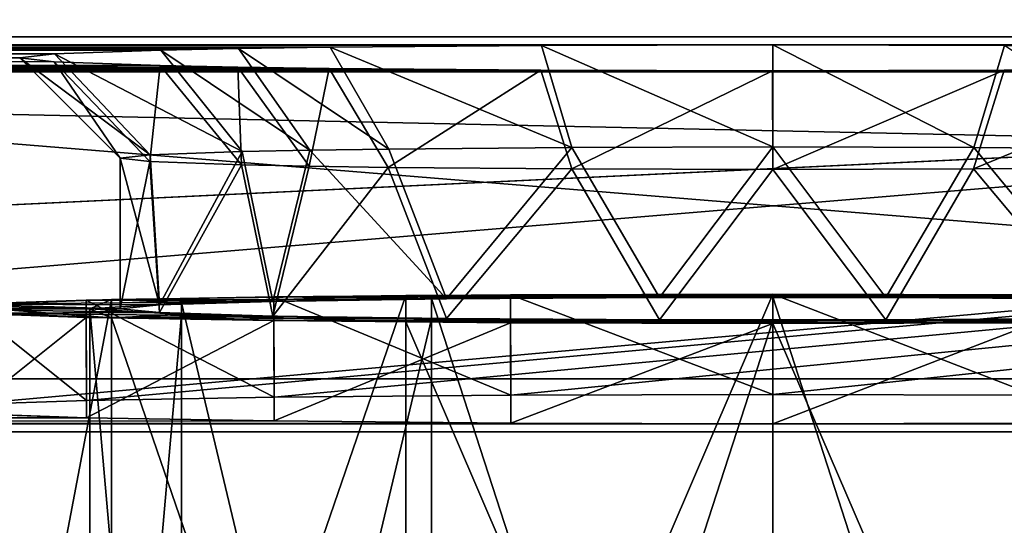
# Model space of a CAD drawing. Units: millimetres. Extents: x -300 to 300, y -145 to 262.
# Drawn here: x -15 to 5, y 190 to 200 of the extents above; entities that cross this region are included whole.
import ezdxf

# ---------------------------------------------------------------- set-up
doc = ezdxf.new("R2010")
doc.units = ezdxf.units.MM
doc.header["$LTSCALE"] = 81.481481
for name, color, linetype in [('13', 7, 'CONTINUOUS'), ('24', 7, 'CONTINUOUS'), ('302', 7, 'CONTINUOUS'), ('303', 7, 'CONTINUOUS'), ('306', 7, 'CONTINUOUS'), ('43', 7, 'CONTINUOUS'), ('45', 7, 'CONTINUOUS'), ('46', 7, 'CONTINUOUS'), ('47', 7, 'CONTINUOUS'), ('48', 7, 'CONTINUOUS'), ('55', 7, 'CONTINUOUS'), ('57', 7, 'CONTINUOUS'), ('61', 7, 'CONTINUOUS'), ('62', 7, 'CONTINUOUS'), ('63', 7, 'CONTINUOUS'), ('64', 7, 'CONTINUOUS'), ('65', 7, 'CONTINUOUS'), ('66', 7, 'CONTINUOUS'), ('67', 7, 'CONTINUOUS'), ('68', 7, 'CONTINUOUS'), ('69', 7, 'CONTINUOUS'), ('70', 7, 'CONTINUOUS')]:
    doc.layers.add(name, color=color, linetype=linetype)

msp = doc.modelspace()

# ---------------------------------------------------------------- linework, layer by layer
at = {"layer": '13', "color": 253, "linetype": 'Continuous', "true_color": 0xa0abb8}
for points in [[(-287, 172.444, 264.023), (287, 172.444, 264.023), (-287, 219.444, 263.985), (-287, 172.444, 264.023)], [(-287, 219.444, 263.985), (287, 172.444, 264.023), (287, 219.444, 263.985), (-287, 219.444, 263.985)]]:
    msp.add_3dface(points, dxfattribs=at)
at = {"layer": '24', "color": 253, "linetype": 'Continuous', "true_color": 0xa0abb8}
for points in [[(284, 172.442, 261.023), (-284, 172.442, 261.023), (284, 219.442, 260.985), (284, 172.442, 261.023)], [(-284, 172.442, 261.023), (-284, 219.442, 260.985), (284, 219.442, 260.985), (-284, 172.442, 261.023)]]:
    msp.add_3dface(points, dxfattribs=at)
at = {"layer": '302', "color": 253, "linetype": 'Continuous', "true_color": 0xa0abb8}
for points in [[(277.5, 192.5, 198), (-266.75, 176.6, 198), (-277.5, 192.5, 198), (277.5, 192.5, 198)], [(-256.75, 176.6, 198), (-266.75, 176.6, 198), (277.5, 192.5, 198), (-256.75, 176.6, 198)], [(-255.752, 176.332, 198), (-256.75, 176.6, 198), (277.5, 192.5, 198), (-255.752, 176.332, 198)], [(-255.018, 175.598, 198), (-255.752, 176.332, 198), (277.5, 192.5, 198), (-255.018, 175.598, 198)], [(-254.75, 174.6, 198), (-255.018, 175.598, 198), (277.5, 192.5, 198), (-254.75, 174.6, 198)], [(-254.75, 170, 198), (-254.75, 174.6, 198), (277.5, 192.5, 198), (-254.75, 170, 198)], [(255.752, 176.332, 198), (-254.75, 170, 198), (277.5, 192.5, 198), (255.752, 176.332, 198)]]:
    msp.add_3dface(points, dxfattribs=at)
at = {"layer": '303', "color": 253, "linetype": 'Continuous', "true_color": 0xa0abb8}
for points in [[(-279.413, 192.119, 200), (282.5, 170, 200), (-277.5, 192.5, 200), (-279.413, 192.119, 200)], [(-277.5, 192.5, 200), (282.5, 170, 200), (277.5, 192.5, 200), (-277.5, 192.5, 200)], [(-281.036, 191.036, 200), (282.5, 170, 200), (-279.413, 192.119, 200), (-281.036, 191.036, 200)], [(-282.119, 189.413, 200), (282.5, 170, 200), (-281.036, 191.036, 200), (-282.119, 189.413, 200)]]:
    msp.add_3dface(points, dxfattribs=at)
at = {"layer": '306', "color": 253, "linetype": 'Continuous', "true_color": 0xa0abb8}
for points in [[(277.5, 192.5, 198), (-277.5, 192.5, 198), (277.5, 192.5, 200), (277.5, 192.5, 198)], [(-277.5, 192.5, 198), (-277.5, 192.5, 200), (277.5, 192.5, 200), (-277.5, 192.5, 198)]]:
    msp.add_3dface(points, dxfattribs=at)
at = {"layer": '43', "linetype": 'Continuous'}
for points in [[(-13.6, 193.894, 234.956), (-11.778, 173.015, 227.792), (-11.778, 194.012, 228.156), (-13.6, 193.894, 234.956)], [(-11.778, 194.012, 228.156), (-6.8, 173.101, 222.815), (-6.8, 194.098, 223.179), (-11.778, 194.012, 228.156)], [(-11.778, 173.015, 227.792), (-6.8, 173.101, 222.815), (-11.778, 194.012, 228.156), (-11.778, 173.015, 227.792)], [(0, 173.133, 220.994), (0, 194.13, 221.358), (-6.8, 194.098, 223.179), (0, 173.133, 220.994)], [(-6.8, 173.101, 222.815), (0, 173.133, 220.994), (-6.8, 194.098, 223.179), (-6.8, 173.101, 222.815)], [(-13.6, 172.897, 234.591), (-11.778, 173.015, 227.792), (-13.6, 193.894, 234.956), (-13.6, 172.897, 234.591)], [(-11.778, 193.776, 241.755), (-13.6, 172.897, 234.591), (-13.6, 193.894, 234.956), (-11.778, 193.776, 241.755)], [(-11.778, 172.779, 241.391), (-13.6, 172.897, 234.591), (-11.778, 193.776, 241.755), (-11.778, 172.779, 241.391)], [(-6.8, 193.69, 246.732), (-11.778, 172.779, 241.391), (-11.778, 193.776, 241.755), (-6.8, 193.69, 246.732)], [(-6.8, 172.693, 246.368), (-11.778, 172.779, 241.391), (-6.8, 193.69, 246.732), (-6.8, 172.693, 246.368)], [(0, 193.658, 248.554), (-6.8, 172.693, 246.368), (-6.8, 193.69, 246.732), (0, 193.658, 248.554)], [(0, 172.661, 248.189), (-6.8, 172.693, 246.368), (0, 193.658, 248.554), (0, 172.661, 248.189)]]:
    msp.add_3dface(points, dxfattribs=at)
at = {"layer": '45', "linetype": 'Continuous'}
for points in [[(0, 194.186, 218.108), (0, 177.189, 217.813), (-7.311, 177.16, 219.482), (0, 194.186, 218.108)], [(-7.311, 194.157, 219.777), (0, 194.186, 218.108), (-7.311, 177.16, 219.482), (-7.311, 194.157, 219.777)], [(-16.428, 193.959, 231.207), (-13.174, 194.076, 224.452), (-16.428, 176.962, 230.912), (-16.428, 193.959, 231.207)], [(-16.428, 176.962, 230.912), (-13.174, 194.076, 224.452), (-13.174, 177.079, 224.157), (-16.428, 176.962, 230.912)], [(-13.174, 194.076, 224.452), (-7.311, 194.157, 219.777), (-13.174, 177.079, 224.157), (-13.174, 194.076, 224.452)], [(-13.174, 177.079, 224.157), (-7.311, 194.157, 219.777), (-7.311, 177.16, 219.482), (-13.174, 177.079, 224.157)], [(-13.174, 193.712, 245.46), (-16.428, 193.829, 238.704), (-13.174, 176.714, 245.165), (-13.174, 193.712, 245.46)], [(-13.174, 176.714, 245.165), (-16.428, 193.829, 238.704), (-16.428, 176.831, 238.41), (-13.174, 176.714, 245.165)], [(-7.311, 193.631, 250.135), (-13.174, 193.712, 245.46), (-7.311, 176.633, 249.84), (-7.311, 193.631, 250.135)], [(-7.311, 176.633, 249.84), (-13.174, 193.712, 245.46), (-13.174, 176.714, 245.165), (-7.311, 176.633, 249.84)], [(0, 193.602, 251.803), (-7.311, 193.631, 250.135), (0, 176.604, 251.508), (0, 193.602, 251.803)], [(0, 176.604, 251.508), (-7.311, 193.631, 250.135), (-7.311, 176.633, 249.84), (0, 176.604, 251.508)]]:
    msp.add_3dface(points, dxfattribs=at)
at = {"layer": '46', "linetype": 'Continuous'}
for points in [[(0, 194.13, 221.358), (0, 194.186, 218.108), (-7.311, 194.157, 219.777), (0, 194.13, 221.358)], [(0, 194.186, 218.108), (0, 194.13, 221.358), (6.8, 194.098, 223.179), (0, 194.186, 218.108)], [(7.311, 194.157, 219.777), (0, 194.186, 218.108), (6.8, 194.098, 223.179), (7.311, 194.157, 219.777)], [(-13.6, 193.894, 234.956), (-13.174, 194.076, 224.452), (-16.428, 193.959, 231.207), (-13.6, 193.894, 234.956)], [(-13.6, 193.894, 234.956), (-11.778, 194.012, 228.156), (-13.174, 194.076, 224.452), (-13.6, 193.894, 234.956)], [(-11.778, 194.012, 228.156), (-7.311, 194.157, 219.777), (-13.174, 194.076, 224.452), (-11.778, 194.012, 228.156)], [(-11.778, 194.012, 228.156), (-6.8, 194.098, 223.179), (-7.311, 194.157, 219.777), (-11.778, 194.012, 228.156)], [(-6.8, 194.098, 223.179), (0, 194.13, 221.358), (-7.311, 194.157, 219.777), (-6.8, 194.098, 223.179)], [(-13.6, 193.894, 234.956), (-16.428, 193.959, 231.207), (-13.174, 193.712, 245.46), (-13.6, 193.894, 234.956)], [(-16.428, 193.959, 231.207), (-16.428, 193.829, 238.704), (-13.174, 193.712, 245.46), (-16.428, 193.959, 231.207)], [(-11.778, 193.776, 241.755), (-13.6, 193.894, 234.956), (-13.174, 193.712, 245.46), (-11.778, 193.776, 241.755)], [(-11.778, 193.776, 241.755), (-13.174, 193.712, 245.46), (-7.311, 193.631, 250.135), (-11.778, 193.776, 241.755)], [(-6.8, 193.69, 246.732), (-11.778, 193.776, 241.755), (-7.311, 193.631, 250.135), (-6.8, 193.69, 246.732)], [(-6.8, 193.69, 246.732), (-7.311, 193.631, 250.135), (0, 193.602, 251.803), (-6.8, 193.69, 246.732)], [(0, 193.658, 248.554), (-6.8, 193.69, 246.732), (0, 193.602, 251.803), (0, 193.658, 248.554)], [(0, 193.658, 248.554), (7.311, 193.631, 250.135), (6.8, 193.69, 246.732), (0, 193.658, 248.554)], [(0, 193.658, 248.554), (0, 193.602, 251.803), (7.311, 193.631, 250.135), (0, 193.658, 248.554)]]:
    msp.add_3dface(points, dxfattribs=at)
at = {"layer": '47', "linetype": 'Continuous'}
for points in [[(0, 194.13, 221.358), (0, 173.133, 220.994), (6.8, 173.101, 222.815), (0, 194.13, 221.358)], [(0, 194.13, 221.358), (6.8, 173.101, 222.815), (6.8, 194.098, 223.179), (0, 194.13, 221.358)], [(0, 172.661, 248.189), (0, 193.658, 248.554), (6.8, 193.69, 246.732), (0, 172.661, 248.189)], [(6.8, 172.693, 246.368), (0, 172.661, 248.189), (6.8, 193.69, 246.732), (6.8, 172.693, 246.368)]]:
    msp.add_3dface(points, dxfattribs=at)
at = {"layer": '48', "linetype": 'Continuous'}
for points in [[(0, 177.189, 217.813), (0, 194.186, 218.108), (7.311, 194.157, 219.777), (0, 177.189, 217.813)], [(0, 177.189, 217.813), (7.311, 194.157, 219.777), (7.311, 177.16, 219.482), (0, 177.189, 217.813)], [(7.311, 193.631, 250.135), (0, 193.602, 251.803), (7.311, 176.633, 249.84), (7.311, 193.631, 250.135)], [(0, 193.602, 251.803), (0, 176.604, 251.508), (7.311, 176.633, 249.84), (0, 193.602, 251.803)]]:
    msp.add_3dface(points, dxfattribs=at)
at = {"layer": '55', "color": 253, "linetype": 'Continuous', "true_color": 0xa0abb8}
for points in [[(77.5, 200.376, -254.005), (-77.5, 193.004, 170.931), (77.835, 200.397, -255.253), (77.5, 200.376, -254.005)], [(77.835, 200.397, -255.253), (-77.5, 193.004, 170.931), (-77.5, 200.376, -254.005), (77.835, 200.397, -255.253)], [(-16.074, 191.985, 229.704), (-77.5, 193.004, 170.931), (77.5, 200.376, -254.005), (-16.074, 191.985, 229.704)], [(-13.672, 192.066, 224.992), (-16.074, 191.985, 229.704), (77.5, 200.376, -254.005), (-13.672, 192.066, 224.992)], [(-9.931, 192.131, 221.251), (-13.672, 192.066, 224.992), (77.5, 200.376, -254.005), (-9.931, 192.131, 221.251)], [(-5.218, 192.173, 218.85), (-9.931, 192.131, 221.251), (77.5, 200.376, -254.005), (-5.218, 192.173, 218.85)], [(0, 192.187, 218.024), (-5.218, 192.173, 218.85), (77.5, 200.376, -254.005), (0, 192.187, 218.024)], [(5.218, 192.173, 218.85), (0, 192.187, 218.024), (77.5, 200.376, -254.005), (5.218, 192.173, 218.85)], [(-16.074, 191.804, 240.138), (-13.672, 191.722, 244.85), (-284, 191.443, 260.917), (-16.074, 191.804, 240.138)], [(-13.672, 191.722, 244.85), (-9.931, 191.657, 248.591), (-284, 191.443, 260.917), (-13.672, 191.722, 244.85)], [(-9.931, 191.657, 248.591), (-5.218, 191.615, 250.992), (-284, 191.443, 260.917), (-9.931, 191.657, 248.591)], [(-5.218, 191.615, 250.992), (0, 191.601, 251.818), (-284, 191.443, 260.917), (-5.218, 191.615, 250.992)], [(-284, 191.443, 260.917), (0, 191.601, 251.818), (284, 191.443, 260.917), (-284, 191.443, 260.917)], [(0, 191.601, 251.818), (5.218, 191.615, 250.992), (284, 191.443, 260.917), (0, 191.601, 251.818)]]:
    msp.add_3dface(points, dxfattribs=at)
at = {"layer": '57', "color": 253, "linetype": 'Continuous', "true_color": 0xa0abb8}
for points in [[(-284, 191.443, 260.917), (284, 191.443, 260.917), (-284, 203.441, 261.125), (-284, 191.443, 260.917)], [(284, 191.443, 260.917), (284, 203.441, 261.125), (-284, 203.441, 261.125), (284, 191.443, 260.917)]]:
    msp.add_3dface(points, dxfattribs=at)
at = {"layer": '61', "color": 253, "linetype": 'Continuous', "true_color": 0xa0abb8}
for points in [[(-284, 203.528, 256.126), (284, 203.528, 256.126), (-284, 198.616, 251.04), (-284, 203.528, 256.126)], [(284, 203.528, 256.126), (284, 198.616, 251.04), (-284, 198.616, 251.04), (284, 203.528, 256.126)]]:
    msp.add_3dface(points, dxfattribs=at)
at = {"layer": '62', "color": 253, "linetype": 'Continuous', "true_color": 0xa0abb8}
for points in [[(284, 199.309, 211.046), (-284, 199.309, 211.046), (0.003, 199.153, 220.045), (284, 199.309, 211.046)], [(-284, 199.309, 211.046), (-284, 198.616, 251.04), (-0.003, 198.633, 250.04), (-284, 199.309, 211.046)], [(-15, 198.893, 235.042), (-284, 199.309, 211.046), (-14.311, 198.815, 239.522), (-15, 198.893, 235.042)], [(-284, 199.309, 211.046), (-15, 198.893, 235.042), (-14.308, 198.971, 230.544), (-284, 199.309, 211.046)], [(-14.311, 198.815, 239.522), (-284, 199.309, 211.046), (-12.205, 198.742, 243.754), (-14.311, 198.815, 239.522)], [(-12.205, 198.742, 243.754), (-284, 199.309, 211.046), (-10.657, 198.71, 245.596), (-12.205, 198.742, 243.754)], [(-10.657, 198.71, 245.596), (-284, 199.309, 211.046), (-8.835, 198.683, 247.159), (-10.657, 198.71, 245.596)], [(-8.835, 198.683, 247.159), (-284, 199.309, 211.046), (-4.618, 198.646, 249.311), (-8.835, 198.683, 247.159)], [(-4.618, 198.646, 249.311), (-284, 199.309, 211.046), (-0.003, 198.633, 250.04), (-4.618, 198.646, 249.311)], [(0.003, 199.153, 220.045), (-284, 199.309, 211.046), (-4.609, 199.141, 220.771), (0.003, 199.153, 220.045)], [(-4.609, 199.141, 220.771), (-284, 199.309, 211.046), (-8.819, 199.104, 222.914), (-4.609, 199.141, 220.771)], [(-8.819, 199.104, 222.914), (-284, 199.309, 211.046), (-10.64, 199.077, 224.471), (-8.819, 199.104, 222.914)], [(-10.64, 199.077, 224.471), (-284, 199.309, 211.046), (-12.191, 199.045, 226.314), (-10.64, 199.077, 224.471)], [(-12.191, 199.045, 226.314), (-284, 199.309, 211.046), (-14.308, 198.971, 230.544), (-12.191, 199.045, 226.314)], [(284, 198.616, 251.04), (284, 199.309, 211.046), (0.003, 199.153, 220.045), (284, 198.616, 251.04)], [(4.618, 199.141, 220.774), (284, 198.616, 251.04), (0.003, 199.153, 220.045), (4.618, 199.141, 220.774)], [(-284, 198.616, 251.04), (284, 198.616, 251.04), (-0.003, 198.633, 250.04), (-284, 198.616, 251.04)], [(-0.003, 198.633, 250.04), (284, 198.616, 251.04), (4.609, 198.646, 249.314), (-0.003, 198.633, 250.04)], [(4.609, 198.646, 249.314), (284, 198.616, 251.04), (8.819, 198.683, 247.171), (4.609, 198.646, 249.314)]]:
    msp.add_3dface(points, dxfattribs=at)
at = {"layer": '63', "color": 253, "linetype": 'Continuous', "true_color": 0xa0abb8}
for points in [[(-284, 204.395, 206.134), (-284, 199.309, 211.046), (5.019, 200.835, 209.572), (-284, 204.395, 206.134)], [(-284, 199.309, 211.046), (284, 199.309, 211.046), (5.019, 200.835, 209.572), (-284, 199.309, 211.046)]]:
    msp.add_3dface(points, dxfattribs=at)
at = {"layer": '64', "color": 253, "linetype": 'Continuous', "true_color": 0xa0abb8}
for points in [[(0.001, 197.119, 222.01), (-3.999, 197.108, 222.64), (-2.254, 194.116, 222.155), (0.001, 197.119, 222.01)], [(2.254, 194.116, 222.155), (0.001, 197.119, 222.01), (-2.254, 194.116, 222.155), (2.254, 194.116, 222.155)], [(4.004, 197.108, 222.642), (0.001, 197.119, 222.01), (2.254, 194.116, 222.155), (4.004, 197.108, 222.642)], [(-12.401, 196.96, 231.108), (-13, 196.893, 235.008), (-12.217, 193.971, 230.515), (-12.401, 196.96, 231.108)], [(-10.57, 197.026, 227.44), (-12.401, 196.96, 231.108), (-12.217, 193.971, 230.515), (-10.57, 197.026, 227.44)], [(-9.958, 194.039, 226.603), (-10.57, 197.026, 227.44), (-12.217, 193.971, 230.515), (-9.958, 194.039, 226.603)], [(-9.222, 197.053, 225.847), (-10.57, 197.026, 227.44), (-9.958, 194.039, 226.603), (-9.222, 197.053, 225.847)], [(-6.496, 194.089, 223.699), (-9.222, 197.053, 225.847), (-9.958, 194.039, 226.603), (-6.496, 194.089, 223.699)], [(-7.647, 197.076, 224.496), (-9.222, 197.053, 225.847), (-6.496, 194.089, 223.699), (-7.647, 197.076, 224.496)], [(-3.999, 197.108, 222.64), (-7.647, 197.076, 224.496), (-6.496, 194.089, 223.699), (-3.999, 197.108, 222.64)], [(-2.254, 194.116, 222.155), (-3.999, 197.108, 222.64), (-6.496, 194.089, 223.699), (-2.254, 194.116, 222.155)], [(6.496, 194.089, 223.699), (4.004, 197.108, 222.642), (2.254, 194.116, 222.155), (6.496, 194.089, 223.699)], [(7.659, 197.076, 224.505), (4.004, 197.108, 222.642), (6.496, 194.089, 223.699), (7.659, 197.076, 224.505)], [(-12.217, 193.971, 230.515), (-13, 196.893, 235.008), (-13, 193.894, 234.956), (-12.217, 193.971, 230.515)]]:
    msp.add_3dface(points, dxfattribs=at)
at = {"layer": '65', "color": 253, "linetype": 'Continuous', "true_color": 0xa0abb8}
for points in [[(-13, 193.894, 234.956), (-13, 196.893, 235.008), (-12.405, 196.827, 238.895), (-13, 193.894, 234.956)], [(-13, 193.894, 234.956), (-12.405, 196.827, 238.895), (-12.217, 193.817, 239.396), (-13, 193.894, 234.956)], [(-12.405, 196.827, 238.895), (-10.579, 196.763, 242.562), (-12.217, 193.817, 239.396), (-12.405, 196.827, 238.895)], [(-12.217, 193.817, 239.396), (-10.579, 196.763, 242.562), (-9.958, 193.749, 243.308), (-12.217, 193.817, 239.396)], [(-10.579, 196.763, 242.562), (-9.236, 196.735, 244.155), (-9.958, 193.749, 243.308), (-10.579, 196.763, 242.562)], [(-9.236, 196.735, 244.155), (-7.659, 196.711, 245.511), (-9.958, 193.749, 243.308), (-9.236, 196.735, 244.155)], [(-9.958, 193.749, 243.308), (-7.659, 196.711, 245.511), (-6.496, 193.699, 246.213), (-9.958, 193.749, 243.308)], [(-7.659, 196.711, 245.511), (-4.004, 196.679, 247.374), (-6.496, 193.699, 246.213), (-7.659, 196.711, 245.511)], [(-6.496, 193.699, 246.213), (-4.004, 196.679, 247.374), (-2.254, 193.672, 247.757), (-6.496, 193.699, 246.213)], [(-4.004, 196.679, 247.374), (-0.001, 196.668, 248.006), (-2.254, 193.672, 247.757), (-4.004, 196.679, 247.374)], [(-2.254, 193.672, 247.757), (-0.001, 196.668, 248.006), (2.254, 193.672, 247.757), (-2.254, 193.672, 247.757)], [(-0.001, 196.668, 248.006), (3.999, 196.679, 247.375), (2.254, 193.672, 247.757), (-0.001, 196.668, 248.006)], [(2.254, 193.672, 247.757), (3.999, 196.679, 247.375), (6.496, 193.699, 246.213), (2.254, 193.672, 247.757)], [(3.999, 196.679, 247.375), (7.647, 196.711, 245.519), (6.496, 193.699, 246.213), (3.999, 196.679, 247.375)]]:
    msp.add_3dface(points, dxfattribs=at)
at = {"layer": '66', "color": 253, "linetype": 'Continuous', "true_color": 0xa0abb8}
for points in [[(0, 194.187, 218.061), (5.225, 194.173, 218.889), (-5.225, 194.173, 218.889), (0, 194.187, 218.061)], [(-13, 193.894, 234.956), (-16.9, 193.894, 234.956), (-16.074, 193.984, 229.739), (-13, 193.894, 234.956)], [(-13.675, 194.066, 225.029), (-9.958, 194.039, 226.603), (-16.074, 193.984, 229.739), (-13.675, 194.066, 225.029)], [(-9.958, 194.039, 226.603), (-12.217, 193.971, 230.515), (-16.074, 193.984, 229.739), (-9.958, 194.039, 226.603)], [(-12.217, 193.971, 230.515), (-13, 193.894, 234.956), (-16.074, 193.984, 229.739), (-12.217, 193.971, 230.515)], [(-9.937, 194.131, 221.29), (-6.496, 194.089, 223.699), (-13.675, 194.066, 225.029), (-9.937, 194.131, 221.29)], [(-6.496, 194.089, 223.699), (-9.958, 194.039, 226.603), (-13.675, 194.066, 225.029), (-6.496, 194.089, 223.699)], [(-5.225, 194.173, 218.889), (9.937, 194.131, 221.29), (-9.937, 194.131, 221.29), (-5.225, 194.173, 218.889)], [(2.254, 194.116, 222.155), (-2.254, 194.116, 222.155), (-9.937, 194.131, 221.29), (2.254, 194.116, 222.155)], [(9.937, 194.131, 221.29), (2.254, 194.116, 222.155), (-9.937, 194.131, 221.29), (9.937, 194.131, 221.29)], [(-2.254, 194.116, 222.155), (-6.496, 194.089, 223.699), (-9.937, 194.131, 221.29), (-2.254, 194.116, 222.155)], [(5.225, 194.173, 218.889), (9.937, 194.131, 221.29), (-5.225, 194.173, 218.889), (5.225, 194.173, 218.889)], [(13.675, 194.066, 225.029), (2.254, 194.116, 222.155), (9.937, 194.131, 221.29), (13.675, 194.066, 225.029)], [(6.496, 194.089, 223.699), (2.254, 194.116, 222.155), (13.675, 194.066, 225.029), (6.496, 194.089, 223.699)], [(-13, 193.894, 234.956), (-12.217, 193.817, 239.396), (-16.9, 193.894, 234.956), (-13, 193.894, 234.956)], [(-16.9, 193.894, 234.956), (-12.217, 193.817, 239.396), (-16.074, 193.803, 240.173), (-16.9, 193.894, 234.956)], [(-12.217, 193.817, 239.396), (-9.958, 193.749, 243.308), (-16.074, 193.803, 240.173), (-12.217, 193.817, 239.396)], [(-16.074, 193.803, 240.173), (-9.958, 193.749, 243.308), (-13.675, 193.722, 244.882), (-16.074, 193.803, 240.173)], [(-9.958, 193.749, 243.308), (-6.496, 193.699, 246.213), (-13.675, 193.722, 244.882), (-9.958, 193.749, 243.308)], [(-6.496, 193.699, 246.213), (-2.254, 193.672, 247.757), (-13.675, 193.722, 244.882), (-6.496, 193.699, 246.213)], [(-13.675, 193.722, 244.882), (-2.254, 193.672, 247.757), (-9.937, 193.657, 248.621), (-13.675, 193.722, 244.882)], [(-9.937, 193.657, 248.621), (-2.254, 193.672, 247.757), (9.937, 193.657, 248.621), (-9.937, 193.657, 248.621)], [(-5.225, 193.615, 251.023), (-9.937, 193.657, 248.621), (5.225, 193.615, 251.023), (-5.225, 193.615, 251.023)], [(5.225, 193.615, 251.023), (-9.937, 193.657, 248.621), (9.937, 193.657, 248.621), (5.225, 193.615, 251.023)], [(0, 193.601, 251.851), (-5.225, 193.615, 251.023), (5.225, 193.615, 251.023), (0, 193.601, 251.851)], [(-2.254, 193.672, 247.757), (2.254, 193.672, 247.757), (9.937, 193.657, 248.621), (-2.254, 193.672, 247.757)], [(2.254, 193.672, 247.757), (6.496, 193.699, 246.213), (9.937, 193.657, 248.621), (2.254, 193.672, 247.757)]]:
    msp.add_3dface(points, dxfattribs=at)
at = {"layer": '67', "color": 253, "linetype": 'Continuous', "true_color": 0xa0abb8}
for points in [[(0, 192.187, 218.024), (0, 194.187, 218.061), (-5.225, 194.173, 218.889), (0, 192.187, 218.024)], [(0, 192.187, 218.024), (5.218, 192.173, 218.85), (0, 194.187, 218.061), (0, 192.187, 218.024)], [(5.218, 192.173, 218.85), (5.225, 194.173, 218.889), (0, 194.187, 218.061), (5.218, 192.173, 218.85)], [(-13.672, 192.066, 224.992), (-13.675, 194.066, 225.029), (-16.074, 193.984, 229.739), (-13.672, 192.066, 224.992)], [(-16.074, 191.985, 229.704), (-13.672, 192.066, 224.992), (-16.074, 193.984, 229.739), (-16.074, 191.985, 229.704)], [(-9.931, 192.131, 221.251), (-9.937, 194.131, 221.29), (-13.675, 194.066, 225.029), (-9.931, 192.131, 221.251)], [(-13.672, 192.066, 224.992), (-9.931, 192.131, 221.251), (-13.675, 194.066, 225.029), (-13.672, 192.066, 224.992)], [(-5.218, 192.173, 218.85), (-5.225, 194.173, 218.889), (-9.937, 194.131, 221.29), (-5.218, 192.173, 218.85)], [(-9.931, 192.131, 221.251), (-5.218, 192.173, 218.85), (-9.937, 194.131, 221.29), (-9.931, 192.131, 221.251)], [(-5.218, 192.173, 218.85), (0, 192.187, 218.024), (-5.225, 194.173, 218.889), (-5.218, 192.173, 218.85)]]:
    msp.add_3dface(points, dxfattribs=at)
at = {"layer": '68', "color": 253, "linetype": 'Continuous', "true_color": 0xa0abb8}
for points in [[(-16.074, 191.804, 240.138), (-16.074, 193.803, 240.173), (-13.675, 193.722, 244.882), (-16.074, 191.804, 240.138)], [(-13.672, 191.722, 244.85), (-16.074, 191.804, 240.138), (-13.675, 193.722, 244.882), (-13.672, 191.722, 244.85)], [(-13.672, 191.722, 244.85), (-13.675, 193.722, 244.882), (-9.937, 193.657, 248.621), (-13.672, 191.722, 244.85)], [(-9.931, 191.657, 248.591), (-13.672, 191.722, 244.85), (-9.937, 193.657, 248.621), (-9.931, 191.657, 248.591)], [(-9.931, 191.657, 248.591), (-9.937, 193.657, 248.621), (-5.225, 193.615, 251.023), (-9.931, 191.657, 248.591)], [(-5.218, 191.615, 250.992), (-9.931, 191.657, 248.591), (-5.225, 193.615, 251.023), (-5.218, 191.615, 250.992)], [(-5.218, 191.615, 250.992), (-5.225, 193.615, 251.023), (0, 193.601, 251.851), (-5.218, 191.615, 250.992)], [(0, 191.601, 251.818), (-5.218, 191.615, 250.992), (0, 193.601, 251.851), (0, 191.601, 251.818)], [(5.218, 191.615, 250.992), (0, 191.601, 251.818), (5.225, 193.615, 251.023), (5.218, 191.615, 250.992)], [(0, 191.601, 251.818), (0, 193.601, 251.851), (5.225, 193.615, 251.023), (0, 191.601, 251.818)]]:
    msp.add_3dface(points, dxfattribs=at)
at = {"layer": '69', "color": 253, "linetype": 'Continuous', "true_color": 0xa0abb8}
for points in [[(-15, 198.893, 235.042), (-14.311, 198.815, 239.522), (-13, 196.893, 235.008), (-15, 198.893, 235.042)], [(-14.311, 198.815, 239.522), (-12.205, 198.742, 243.754), (-12.405, 196.827, 238.895), (-14.311, 198.815, 239.522)], [(-13, 196.893, 235.008), (-14.311, 198.815, 239.522), (-12.405, 196.827, 238.895), (-13, 196.893, 235.008)], [(-12.205, 198.742, 243.754), (-10.579, 196.763, 242.562), (-12.405, 196.827, 238.895), (-12.205, 198.742, 243.754)], [(-12.205, 198.742, 243.754), (-10.657, 198.71, 245.596), (-10.579, 196.763, 242.562), (-12.205, 198.742, 243.754)], [(-10.657, 198.71, 245.596), (-8.835, 198.683, 247.159), (-9.236, 196.735, 244.155), (-10.657, 198.71, 245.596)], [(-10.657, 198.71, 245.596), (-9.236, 196.735, 244.155), (-10.579, 196.763, 242.562), (-10.657, 198.71, 245.596)], [(-8.835, 198.683, 247.159), (-7.659, 196.711, 245.511), (-9.236, 196.735, 244.155), (-8.835, 198.683, 247.159)], [(-8.835, 198.683, 247.159), (-4.618, 198.646, 249.311), (-7.659, 196.711, 245.511), (-8.835, 198.683, 247.159)], [(-4.618, 198.646, 249.311), (-4.004, 196.679, 247.374), (-7.659, 196.711, 245.511), (-4.618, 198.646, 249.311)], [(-4.618, 198.646, 249.311), (-0.003, 198.633, 250.04), (-4.004, 196.679, 247.374), (-4.618, 198.646, 249.311)], [(-0.003, 198.633, 250.04), (-0.001, 196.668, 248.006), (-4.004, 196.679, 247.374), (-0.003, 198.633, 250.04)], [(-0.003, 198.633, 250.04), (4.609, 198.646, 249.314), (-0.001, 196.668, 248.006), (-0.003, 198.633, 250.04)], [(4.609, 198.646, 249.314), (3.999, 196.679, 247.375), (-0.001, 196.668, 248.006), (4.609, 198.646, 249.314)], [(4.609, 198.646, 249.314), (8.819, 198.683, 247.171), (3.999, 196.679, 247.375), (4.609, 198.646, 249.314)], [(8.819, 198.683, 247.171), (7.647, 196.711, 245.519), (3.999, 196.679, 247.375), (8.819, 198.683, 247.171)]]:
    msp.add_3dface(points, dxfattribs=at)
at = {"layer": '70', "color": 253, "linetype": 'Continuous', "true_color": 0xa0abb8}
for points in [[(-8.819, 199.104, 222.914), (-10.64, 199.077, 224.471), (-7.647, 197.076, 224.496), (-8.819, 199.104, 222.914)], [(-4.609, 199.141, 220.771), (-8.819, 199.104, 222.914), (-3.999, 197.108, 222.64), (-4.609, 199.141, 220.771)], [(-8.819, 199.104, 222.914), (-7.647, 197.076, 224.496), (-3.999, 197.108, 222.64), (-8.819, 199.104, 222.914)], [(0.003, 199.153, 220.045), (-4.609, 199.141, 220.771), (0.001, 197.119, 222.01), (0.003, 199.153, 220.045)], [(-4.609, 199.141, 220.771), (-3.999, 197.108, 222.64), (0.001, 197.119, 222.01), (-4.609, 199.141, 220.771)], [(0.003, 199.153, 220.045), (0.001, 197.119, 222.01), (4.004, 197.108, 222.642), (0.003, 199.153, 220.045)], [(4.618, 199.141, 220.774), (0.003, 199.153, 220.045), (4.004, 197.108, 222.642), (4.618, 199.141, 220.774)], [(4.618, 199.141, 220.774), (4.004, 197.108, 222.642), (7.659, 197.076, 224.505), (4.618, 199.141, 220.774)], [(-14.308, 198.971, 230.544), (-15, 198.893, 235.042), (-12.401, 196.96, 231.108), (-14.308, 198.971, 230.544)], [(-15, 198.893, 235.042), (-13, 196.893, 235.008), (-12.401, 196.96, 231.108), (-15, 198.893, 235.042)], [(-12.191, 199.045, 226.314), (-14.308, 198.971, 230.544), (-10.57, 197.026, 227.44), (-12.191, 199.045, 226.314)], [(-14.308, 198.971, 230.544), (-12.401, 196.96, 231.108), (-10.57, 197.026, 227.44), (-14.308, 198.971, 230.544)], [(-10.64, 199.077, 224.471), (-12.191, 199.045, 226.314), (-9.222, 197.053, 225.847), (-10.64, 199.077, 224.471)], [(-12.191, 199.045, 226.314), (-10.57, 197.026, 227.44), (-9.222, 197.053, 225.847), (-12.191, 199.045, 226.314)], [(-10.64, 199.077, 224.471), (-9.222, 197.053, 225.847), (-7.647, 197.076, 224.496), (-10.64, 199.077, 224.471)]]:
    msp.add_3dface(points, dxfattribs=at)

doc.saveas('drawing.dxf')
